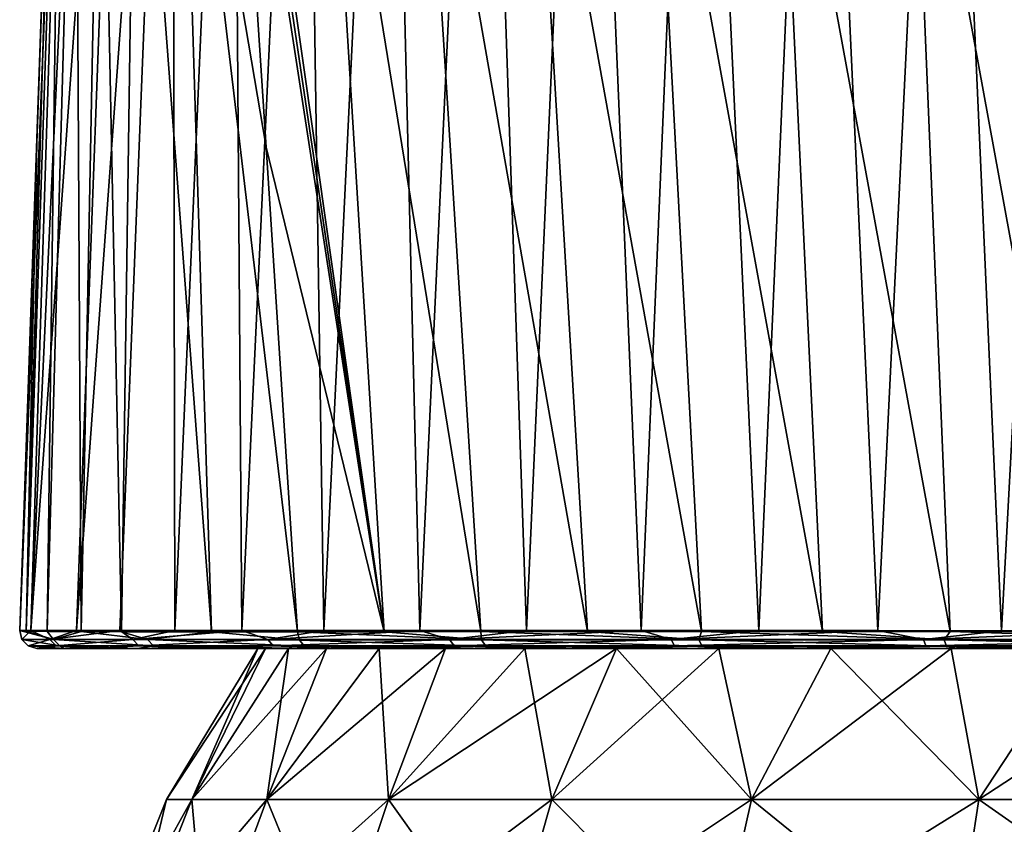
# Model space of a CAD drawing. Units: millimetres. Extents: x -180 to 180, y 0 to 86.
# Drawn here: x -175 to -158, y 58 to 72 of the extents above; entities that cross this region are included whole.
import ezdxf

# ---------------------------------------------------------------- set-up
doc = ezdxf.new("R2010")
doc.units = ezdxf.units.MM
doc.header["$LTSCALE"] = 41.718519
for name, color, linetype in [('44', 7, 'CONTINUOUS'), ('45', 7, 'CONTINUOUS'), ('55', 7, 'CONTINUOUS'), ('57', 7, 'CONTINUOUS'), ('58', 7, 'CONTINUOUS'), ('75', 7, 'CONTINUOUS'), ('76', 7, 'CONTINUOUS'), ('77', 7, 'CONTINUOUS'), ('79', 7, 'CONTINUOUS'), ('97', 7, 'CONTINUOUS')]:
    doc.layers.add(name, color=color, linetype=linetype)

msp = doc.modelspace()

# ---------------------------------------------------------------- linework, layer by layer
at = {"layer": '44', "color": 7, "linetype": 'Continuous'}
for points in [[(-171.349, 61.5), (-171.215, 61.5, -2.389), (-172.938, 58.867), (-171.349, 61.5)], [(-172.938, 58.867), (-171.215, 61.5, -2.389), (-172.497, 58.867, -4.475), (-172.938, 58.867)], [(-172.497, 58.867, 4.475), (-171.349, 61.5), (-172.938, 58.867), (-172.497, 58.867, 4.475)], [(-170.814, 61.5, -4.751), (-170.151, 61.5, -7.052), (-172.497, 58.867, -4.475), (-170.814, 61.5, -4.751)], [(-172.497, 58.867, -4.475), (-170.151, 61.5, -7.052), (-171.192, 58.867, -8.778), (-172.497, 58.867, -4.475)], [(-171.215, 61.5, -2.389), (-170.814, 61.5, -4.751), (-172.497, 58.867, -4.475), (-171.215, 61.5, -2.389)], [(-171.215, 61.5, 2.389), (-171.349, 61.5), (-172.497, 58.867, 4.475), (-171.215, 61.5, 2.389)], [(-170.814, 61.5, 4.751), (-171.215, 61.5, 2.389), (-172.497, 58.867, 4.475), (-170.814, 61.5, 4.751)], [(-171.192, 58.867, 8.778), (-170.814, 61.5, 4.751), (-172.497, 58.867, 4.475), (-171.192, 58.867, 8.778)], [(-169.235, 61.5, -9.263), (-168.077, 61.5, -11.357), (-171.192, 58.867, -8.778), (-169.235, 61.5, -9.263)], [(-171.192, 58.867, -8.778), (-168.077, 61.5, -11.357), (-169.072, 58.867, -12.744), (-171.192, 58.867, -8.778)], [(-170.151, 61.5, -7.052), (-169.235, 61.5, -9.263), (-171.192, 58.867, -8.778), (-170.151, 61.5, -7.052)], [(-170.151, 61.5, 7.052), (-170.814, 61.5, 4.751), (-171.192, 58.867, 8.778), (-170.151, 61.5, 7.052)], [(-169.235, 61.5, 9.263), (-170.151, 61.5, 7.052), (-171.192, 58.867, 8.778), (-169.235, 61.5, 9.263)], [(-169.072, 58.867, 12.744), (-169.235, 61.5, 9.263), (-171.192, 58.867, 8.778), (-169.072, 58.867, 12.744)], [(-168.077, 61.5, 11.357), (-169.235, 61.5, 9.263), (-169.072, 58.867, 12.744), (-168.077, 61.5, 11.357)], [(-166.691, 61.5, -13.311), (-165.095, 61.5, -15.097), (-169.072, 58.867, -12.744), (-166.691, 61.5, -13.311)], [(-169.072, 58.867, -12.744), (-165.095, 61.5, -15.097), (-166.22, 58.867, -16.22), (-169.072, 58.867, -12.744)], [(-168.077, 61.5, -11.357), (-166.691, 61.5, -13.311), (-169.072, 58.867, -12.744), (-168.077, 61.5, -11.357)], [(-166.691, 61.5, 13.311), (-168.077, 61.5, 11.357), (-169.072, 58.867, 12.744), (-166.691, 61.5, 13.311)], [(-166.22, 58.867, 16.22), (-166.691, 61.5, 13.311), (-169.072, 58.867, 12.744), (-166.22, 58.867, 16.22)], [(-165.095, 61.5, 15.097), (-166.691, 61.5, 13.311), (-166.22, 58.867, 16.22), (-165.095, 61.5, 15.097)], [(-165.095, 61.5, -15.097), (-163.311, 61.5, -16.691), (-166.22, 58.867, -16.22), (-165.095, 61.5, -15.097)], [(-166.22, 58.867, -16.22), (-163.311, 61.5, -16.691), (-162.744, 58.867, -19.072), (-166.22, 58.867, -16.22)], [(-162.744, 58.867, 19.072), (-165.095, 61.5, 15.097), (-166.22, 58.867, 16.22), (-162.744, 58.867, 19.072)], [(-163.311, 61.5, 16.691), (-165.095, 61.5, 15.097), (-162.744, 58.867, 19.072), (-163.311, 61.5, 16.691)], [(-163.311, 61.5, -16.691), (-161.359, 61.5, -18.076), (-162.744, 58.867, -19.072), (-163.311, 61.5, -16.691)], [(-161.359, 61.5, 18.076), (-163.311, 61.5, 16.691), (-162.744, 58.867, 19.072), (-161.359, 61.5, 18.076)], [(-161.359, 61.5, -18.076), (-159.263, 61.5, -19.235), (-162.744, 58.867, -19.072), (-161.359, 61.5, -18.076)], [(-162.744, 58.867, -19.072), (-159.263, 61.5, -19.235), (-158.778, 58.867, -21.192), (-162.744, 58.867, -19.072)], [(-158.778, 58.867, 21.192), (-161.359, 61.5, 18.076), (-162.744, 58.867, 19.072), (-158.778, 58.867, 21.192)], [(-159.263, 61.5, 19.235), (-161.359, 61.5, 18.076), (-158.778, 58.867, 21.192), (-159.263, 61.5, 19.235)], [(-159.263, 61.5, -19.235), (-157.05, 61.5, -20.151), (-158.778, 58.867, -21.192), (-159.263, 61.5, -19.235)], [(-157.05, 61.5, 20.151), (-159.263, 61.5, 19.235), (-158.778, 58.867, 21.192), (-157.05, 61.5, 20.151)], [(-157.05, 61.5, -20.151), (-154.751, 61.5, -20.814), (-158.778, 58.867, -21.192), (-157.05, 61.5, -20.151)], [(-158.778, 58.867, -21.192), (-154.751, 61.5, -20.814), (-154.475, 58.867, -22.497), (-158.778, 58.867, -21.192)], [(-154.475, 58.867, 22.497), (-157.05, 61.5, 20.151), (-158.778, 58.867, 21.192), (-154.475, 58.867, 22.497)], [(-172.938, 58.867), (-172.497, 58.867, -4.475), (-174.083, 56.006), (-172.938, 58.867)], [(-173.62, 56.006, 4.698), (-172.938, 58.867), (-174.083, 56.006), (-173.62, 56.006, 4.698)], [(-174.083, 56.006), (-172.497, 58.867, -4.475), (-173.62, 56.006, -4.698), (-174.083, 56.006)], [(-172.497, 58.867, 4.475), (-172.938, 58.867), (-173.62, 56.006, 4.698), (-172.497, 58.867, 4.475)], [(-172.25, 56.006, 9.216), (-172.497, 58.867, 4.475), (-173.62, 56.006, 4.698), (-172.25, 56.006, 9.216)], [(-172.497, 58.867, -4.475), (-171.192, 58.867, -8.778), (-173.62, 56.006, -4.698), (-172.497, 58.867, -4.475)], [(-173.62, 56.006, -4.698), (-171.192, 58.867, -8.778), (-172.25, 56.006, -9.216), (-173.62, 56.006, -4.698)], [(-171.192, 58.867, 8.778), (-172.497, 58.867, 4.475), (-172.25, 56.006, 9.216), (-171.192, 58.867, 8.778)], [(-170.024, 56.006, 13.38), (-171.192, 58.867, 8.778), (-172.25, 56.006, 9.216), (-170.024, 56.006, 13.38)], [(-171.192, 58.867, -8.778), (-169.072, 58.867, -12.744), (-172.25, 56.006, -9.216), (-171.192, 58.867, -8.778)], [(-172.25, 56.006, -9.216), (-169.072, 58.867, -12.744), (-170.024, 56.006, -13.38), (-172.25, 56.006, -9.216)], [(-169.072, 58.867, 12.744), (-171.192, 58.867, 8.778), (-170.024, 56.006, 13.38), (-169.072, 58.867, 12.744)], [(-167.029, 56.006, 17.029), (-169.072, 58.867, 12.744), (-170.024, 56.006, 13.38), (-167.029, 56.006, 17.029)], [(-169.072, 58.867, -12.744), (-166.22, 58.867, -16.22), (-170.024, 56.006, -13.38), (-169.072, 58.867, -12.744)], [(-170.024, 56.006, -13.38), (-166.22, 58.867, -16.22), (-167.029, 56.006, -17.029), (-170.024, 56.006, -13.38)], [(-166.22, 58.867, 16.22), (-169.072, 58.867, 12.744), (-167.029, 56.006, 17.029), (-166.22, 58.867, 16.22)], [(-163.38, 56.006, 20.024), (-166.22, 58.867, 16.22), (-167.029, 56.006, 17.029), (-163.38, 56.006, 20.024)], [(-166.22, 58.867, -16.22), (-162.744, 58.867, -19.072), (-167.029, 56.006, -17.029), (-166.22, 58.867, -16.22)], [(-167.029, 56.006, -17.029), (-162.744, 58.867, -19.072), (-163.38, 56.006, -20.024), (-167.029, 56.006, -17.029)], [(-162.744, 58.867, 19.072), (-166.22, 58.867, 16.22), (-163.38, 56.006, 20.024), (-162.744, 58.867, 19.072)], [(-159.216, 56.006, 22.25), (-162.744, 58.867, 19.072), (-163.38, 56.006, 20.024), (-159.216, 56.006, 22.25)], [(-162.744, 58.867, -19.072), (-158.778, 58.867, -21.192), (-163.38, 56.006, -20.024), (-162.744, 58.867, -19.072)], [(-163.38, 56.006, -20.024), (-158.778, 58.867, -21.192), (-159.216, 56.006, -22.25), (-163.38, 56.006, -20.024)], [(-158.778, 58.867, 21.192), (-162.744, 58.867, 19.072), (-159.216, 56.006, 22.25), (-158.778, 58.867, 21.192)], [(-154.698, 56.006, 23.62), (-158.778, 58.867, 21.192), (-159.216, 56.006, 22.25), (-154.698, 56.006, 23.62)], [(-158.778, 58.867, -21.192), (-154.475, 58.867, -22.497), (-159.216, 56.006, -22.25), (-158.778, 58.867, -21.192)], [(-159.216, 56.006, -22.25), (-154.475, 58.867, -22.497), (-154.698, 56.006, -23.62), (-159.216, 56.006, -22.25)], [(-154.475, 58.867, 22.497), (-158.778, 58.867, 21.192), (-154.698, 56.006, 23.62), (-154.475, 58.867, 22.497)]]:
    msp.add_3dface(points, dxfattribs=at)
at = {"layer": '45', "color": 7, "linetype": 'Continuous'}
for points in [[(-171.349, 61.5), (-171.215, 61.5, 2.389), (-175.198, 61.5, 0), (-171.349, 61.5)], [(-175.005, 61.5, -3.106), (-171.349, 61.5), (-175.198, 61.5, 0), (-175.005, 61.5, -3.106)], [(-171.215, 61.5, 2.389), (-170.814, 61.5, 4.751), (-175.198, 61.5, 0.113), (-171.215, 61.5, 2.389)], [(-175.198, 61.5, 0), (-171.215, 61.5, 2.389), (-175.198, 61.5, 0.056), (-175.198, 61.5, 0)], [(-175.198, 61.5, 0.056), (-171.215, 61.5, 2.389), (-175.198, 61.5, 0.113), (-175.198, 61.5, 0.056)], [(-175.198, 61.5, 0.113), (-170.814, 61.5, 4.751), (-174.722, 61.5, 4.95), (-175.198, 61.5, 0.113)], [(-170.814, 61.5, -4.751), (-171.215, 61.5, -2.389), (-175.005, 61.5, -3.106), (-170.814, 61.5, -4.751)], [(-174.221, 61.5, -6.943), (-170.814, 61.5, -4.751), (-175.005, 61.5, -3.106), (-174.221, 61.5, -6.943)], [(-171.215, 61.5, -2.389), (-171.349, 61.5), (-175.005, 61.5, -3.106), (-171.215, 61.5, -2.389)], [(-170.814, 61.5, 4.751), (-170.151, 61.5, 7.052), (-174.722, 61.5, 4.95), (-170.814, 61.5, 4.751)], [(-170.151, 61.5, 7.052), (-169.235, 61.5, 9.263), (-174.722, 61.5, 4.95), (-170.151, 61.5, 7.052)], [(-174.722, 61.5, 4.95), (-169.235, 61.5, 9.263), (-173.445, 61.5, 9.293), (-174.722, 61.5, 4.95)], [(-170.151, 61.5, -7.052), (-170.814, 61.5, -4.751), (-174.221, 61.5, -6.943), (-170.151, 61.5, -7.052)], [(-172.523, 61.5, -11.299), (-170.151, 61.5, -7.052), (-174.221, 61.5, -6.943), (-172.523, 61.5, -11.299)], [(-169.235, 61.5, 9.263), (-168.077, 61.5, 11.357), (-173.445, 61.5, 9.293), (-169.235, 61.5, 9.263)], [(-173.445, 61.5, 9.293), (-168.077, 61.5, 11.357), (-171.896, 61.5, 12.515), (-173.445, 61.5, 9.293)], [(-168.077, 61.5, -11.357), (-169.235, 61.5, -9.263), (-172.523, 61.5, -11.299), (-168.077, 61.5, -11.357)], [(-169.957, 61.5, -15.384), (-168.077, 61.5, -11.357), (-172.523, 61.5, -11.299), (-169.957, 61.5, -15.384)], [(-169.235, 61.5, -9.263), (-170.151, 61.5, -7.052), (-172.523, 61.5, -11.299), (-169.235, 61.5, -9.263)], [(-168.077, 61.5, 11.357), (-166.691, 61.5, 13.311), (-171.896, 61.5, 12.515), (-168.077, 61.5, 11.357)], [(-166.691, 61.5, 13.311), (-170.413, 61.5, 14.809), (-171.896, 61.5, 12.515), (-166.691, 61.5, 13.311)], [(-166.691, 61.5, 13.311), (-165.095, 61.5, 15.097), (-170.413, 61.5, 14.809), (-166.691, 61.5, 13.311)], [(-170.413, 61.5, 14.809), (-165.095, 61.5, 15.097), (-168.92, 61.5, 16.675), (-170.413, 61.5, 14.809)], [(-163.311, 61.5, -16.691), (-165.095, 61.5, -15.097), (-169.957, 61.5, -15.384), (-163.311, 61.5, -16.691)], [(-168.307, 61.5, -17.316), (-163.311, 61.5, -16.691), (-169.957, 61.5, -15.384), (-168.307, 61.5, -17.316)], [(-165.095, 61.5, -15.097), (-166.691, 61.5, -13.311), (-169.957, 61.5, -15.384), (-165.095, 61.5, -15.097)], [(-166.691, 61.5, -13.311), (-168.077, 61.5, -11.357), (-169.957, 61.5, -15.384), (-166.691, 61.5, -13.311)], [(-165.095, 61.5, 15.097), (-163.311, 61.5, 16.691), (-168.92, 61.5, 16.675), (-165.095, 61.5, 15.097)], [(-163.311, 61.5, 16.691), (-161.359, 61.5, 18.076), (-168.92, 61.5, 16.675), (-163.311, 61.5, 16.691)], [(-168.92, 61.5, 16.675), (-161.359, 61.5, 18.076), (-167.256, 61.5, 18.389), (-168.92, 61.5, 16.675)], [(-161.359, 61.5, -18.076), (-163.311, 61.5, -16.691), (-168.307, 61.5, -17.316), (-161.359, 61.5, -18.076)], [(-166.466, 61.5, -19.075), (-161.359, 61.5, -18.076), (-168.307, 61.5, -17.316), (-166.466, 61.5, -19.075)], [(-161.359, 61.5, 18.076), (-159.263, 61.5, 19.235), (-167.256, 61.5, 18.389), (-161.359, 61.5, 18.076)], [(-167.256, 61.5, 18.389), (-159.263, 61.5, 19.235), (-165.42, 61.5, 19.953), (-167.256, 61.5, 18.389)], [(-159.263, 61.5, -19.235), (-161.359, 61.5, -18.076), (-166.466, 61.5, -19.075), (-159.263, 61.5, -19.235)], [(-162.464, 61.5, -21.901), (-159.263, 61.5, -19.235), (-166.466, 61.5, -19.075), (-162.464, 61.5, -21.901)], [(-159.263, 61.5, 19.235), (-157.05, 61.5, 20.151), (-165.42, 61.5, 19.953), (-159.263, 61.5, 19.235)], [(-157.05, 61.5, 20.151), (-154.751, 61.5, 20.814), (-165.42, 61.5, 19.953), (-157.05, 61.5, 20.151)], [(-154.751, 61.5, 20.814), (-152.393, 61.5, 21.215), (-165.42, 61.5, 19.953), (-154.751, 61.5, 20.814)], [(-165.42, 61.5, 19.953), (-152.393, 61.5, 21.215), (-163.454, 61.5, 21.328), (-165.42, 61.5, 19.953)], [(-152.393, 61.5, 21.215), (-150, 61.5, 21.349), (-163.454, 61.5, 21.328), (-152.393, 61.5, 21.215)], [(-163.454, 61.5, 21.328), (-150, 61.5, 21.349), (-161.367, 61.5, 22.509), (-163.454, 61.5, 21.328)], [(-150, 61.5, -21.349), (-152.393, 61.5, -21.215), (-162.464, 61.5, -21.901), (-150, 61.5, -21.349)], [(-138.1, 61.5, -22.213), (-150, 61.5, -21.349), (-162.464, 61.5, -21.901), (-138.1, 61.5, -22.213)], [(-152.393, 61.5, -21.215), (-154.751, 61.5, -20.814), (-162.464, 61.5, -21.901), (-152.393, 61.5, -21.215)], [(-154.751, 61.5, -20.814), (-157.05, 61.5, -20.151), (-162.464, 61.5, -21.901), (-154.751, 61.5, -20.814)], [(-157.05, 61.5, -20.151), (-159.263, 61.5, -19.235), (-162.464, 61.5, -21.901), (-157.05, 61.5, -20.151)], [(-158.286, 61.5, -23.798), (-138.1, 61.5, -22.213), (-162.464, 61.5, -21.901), (-158.286, 61.5, -23.798)], [(-161.367, 61.5, 22.509), (-150, 61.5, 21.349), (-138.643, 61.5, 22.515), (-161.367, 61.5, 22.509)], [(-159.172, 61.5, 23.489), (-161.367, 61.5, 22.509), (-138.643, 61.5, 22.515), (-159.172, 61.5, 23.489)], [(-156.892, 61.5, 24.256), (-159.172, 61.5, 23.489), (-140.841, 61.5, 23.495), (-156.892, 61.5, 24.256)], [(-140.841, 61.5, 23.495), (-159.172, 61.5, 23.489), (-138.643, 61.5, 22.515), (-140.841, 61.5, 23.495)]]:
    msp.add_3dface(points, dxfattribs=at)
at = {"layer": '55', "color": 7, "linetype": 'Continuous'}
for points in [[(-174.693, 84.857), (-174.577, 84.839, -2.414), (-175.498, 61.81), (-174.693, 84.857)], [(-175.498, 61.81), (-174.577, 84.839, -2.414), (-175.303, 61.81, -3.143), (-175.498, 61.81)], [(-174.577, 84.839, -2.414), (-174.228, 84.825, -4.803), (-175.303, 61.81, -3.143), (-174.577, 84.839, -2.414)], [(-174.228, 84.825, -4.803), (-173.645, 84.816, -7.173), (-175.303, 61.81, -3.143), (-174.228, 84.825, -4.803)], [(-175.303, 61.81, -3.143), (-173.645, 84.816, -7.173), (-174.51, 61.81, -7.026), (-175.303, 61.81, -3.143)], [(-173.645, 84.816, -7.173), (-172.833, 84.81, -9.475), (-174.51, 61.81, -7.026), (-173.645, 84.816, -7.173)], [(-174.51, 61.81, -7.026), (-172.833, 84.81, -9.475), (-173.754, 61.81, -9.269), (-174.51, 61.81, -7.026)], [(-173.754, 61.81, -9.269), (-172.833, 84.81, -9.475), (-172.791, 61.81, -11.433), (-173.754, 61.81, -9.269)], [(-172.833, 84.81, -9.475), (-171.793, 84.809, -11.7), (-172.791, 61.81, -11.433), (-172.833, 84.81, -9.475)], [(-172.791, 61.81, -11.433), (-171.793, 84.809, -11.7), (-171.623, 61.81, -13.513), (-172.791, 61.81, -11.433)], [(-171.793, 84.809, -11.7), (-170.543, 84.812, -13.808), (-171.623, 61.81, -13.513), (-171.793, 84.809, -11.7)], [(-171.623, 61.81, -13.513), (-170.543, 84.812, -13.808), (-170.194, 61.81, -15.567), (-171.623, 61.81, -13.513)], [(-170.543, 84.812, -13.808), (-169.088, 84.817, -15.788), (-170.194, 61.81, -15.567), (-170.543, 84.812, -13.808)], [(-170.194, 61.81, -15.567), (-169.088, 84.817, -15.788), (-168.525, 61.809, -17.522), (-170.194, 61.81, -15.567)], [(-169.088, 84.817, -15.788), (-167.448, 84.824, -17.611), (-168.525, 61.809, -17.522), (-169.088, 84.817, -15.788)], [(-168.525, 61.809, -17.522), (-167.448, 84.824, -17.611), (-166.662, 61.809, -19.302), (-168.525, 61.809, -17.522)], [(-167.448, 84.824, -17.611), (-165.64, 84.832, -19.261), (-166.662, 61.809, -19.302), (-167.448, 84.824, -17.611)], [(-166.662, 61.809, -19.302), (-165.64, 84.832, -19.261), (-164.668, 61.809, -20.858), (-166.662, 61.809, -19.302)], [(-165.64, 84.832, -19.261), (-163.681, 84.842, -20.721), (-164.668, 61.809, -20.858), (-165.64, 84.832, -19.261)], [(-164.668, 61.809, -20.858), (-163.681, 84.842, -20.721), (-162.613, 61.809, -22.161), (-164.668, 61.809, -20.858)], [(-163.681, 84.842, -20.721), (-161.601, 84.851, -21.974), (-162.613, 61.809, -22.161), (-163.681, 84.842, -20.721)], [(-162.613, 61.809, -22.161), (-161.601, 84.851, -21.974), (-160.539, 61.809, -23.22), (-162.613, 61.809, -22.161)], [(-161.601, 84.851, -21.974), (-159.414, 84.859, -23.013), (-160.539, 61.809, -23.22), (-161.601, 84.851, -21.974)], [(-160.539, 61.809, -23.22), (-159.414, 84.859, -23.013), (-158.385, 61.808, -24.082), (-160.539, 61.809, -23.22)], [(-159.414, 84.859, -23.013), (-157.145, 84.867, -23.83), (-158.385, 61.808, -24.082), (-159.414, 84.859, -23.013)], [(-158.385, 61.808, -24.082), (-157.145, 84.867, -23.83), (-156.171, 61.808, -24.741), (-158.385, 61.808, -24.082)]]:
    msp.add_3dface(points, dxfattribs=at)
at = {"layer": '57', "color": 7, "linetype": 'Continuous'}
for points in [[(-175.192, 70.554, 3.295), (-175.384, 61.802, 2.5), (-174.864, 79.964, 6.721), (-175.192, 70.554, 3.295)], [(-174.864, 79.964, 6.721), (-175.384, 61.802, 2.5), (-174.782, 79.788, 7.871), (-174.864, 79.964, 6.721)], [(-175.384, 61.802, 2.5), (-175.017, 61.795, 5.008), (-174.782, 79.788, 7.871), (-175.384, 61.802, 2.5)], [(-174.782, 79.788, 7.871), (-175.017, 61.795, 5.008), (-174.524, 79.601, 9.085), (-174.782, 79.788, 7.871)], [(-175.017, 61.795, 5.008), (-174.428, 61.791, 7.377), (-174.524, 79.601, 9.085), (-175.017, 61.795, 5.008)], [(-174.524, 79.601, 9.085), (-174.428, 61.791, 7.377), (-174.086, 79.404, 10.37), (-174.524, 79.601, 9.085)], [(-174.428, 61.791, 7.377), (-173.724, 61.789, 9.403), (-174.086, 79.404, 10.37), (-174.428, 61.791, 7.377)], [(-174.086, 79.404, 10.37), (-173.724, 61.789, 9.403), (-173.474, 79.2, 11.699), (-174.086, 79.404, 10.37)], [(-173.724, 61.789, 9.403), (-172.156, 61.788, 12.664), (-173.474, 79.2, 11.699), (-173.724, 61.789, 9.403)], [(-173.474, 79.2, 11.699), (-172.156, 61.788, 12.664), (-172.692, 78.989, 13.076), (-173.474, 79.2, 11.699)], [(-172.156, 61.788, 12.664), (-170.656, 61.79, 14.985), (-172.692, 78.989, 13.076), (-172.156, 61.788, 12.664)], [(-172.692, 78.989, 13.076), (-170.656, 61.79, 14.985), (-171.202, 70.231, 14.741), (-172.692, 78.989, 13.076)], [(-171.761, 78.771, 14.493), (-172.692, 78.989, 13.076), (-171.202, 70.231, 14.741), (-171.761, 78.771, 14.493)], [(-175.498, 61.81, 0.112), (-175.384, 61.802, 2.5), (-175.192, 70.554, 3.295), (-175.498, 61.81, 0.112)]]:
    msp.add_3dface(points, dxfattribs=at)
at = {"layer": '58', "color": 7, "linetype": 'Continuous'}
for points in [[(-171.761, 78.771, 14.493), (-171.202, 70.231, 14.741), (-169.147, 61.79, 16.87), (-171.761, 78.771, 14.493)], [(-171.761, 78.771, 14.493), (-169.147, 61.79, 16.87), (-171.66, 78.749, 14.638), (-171.761, 78.771, 14.493)], [(-171.66, 78.749, 14.638), (-169.147, 61.79, 16.87), (-171.557, 78.726, 14.783), (-171.66, 78.749, 14.638)], [(-171.557, 78.726, 14.783), (-169.147, 61.79, 16.87), (-170.171, 78.506, 16.565), (-171.557, 78.726, 14.783)], [(-169.147, 61.79, 16.87), (-167.46, 61.791, 18.61), (-170.171, 78.506, 16.565), (-169.147, 61.79, 16.87)], [(-170.171, 78.506, 16.565), (-167.46, 61.791, 18.61), (-168.506, 78.37, 18.361), (-170.171, 78.506, 16.565)], [(-167.46, 61.791, 18.61), (-165.603, 61.792, 20.19), (-168.506, 78.37, 18.361), (-167.46, 61.791, 18.61)], [(-168.506, 78.37, 18.361), (-165.603, 61.792, 20.19), (-166.583, 78.282, 20.078), (-168.506, 78.37, 18.361)], [(-165.603, 61.792, 20.19), (-163.614, 61.792, 21.582), (-166.583, 78.282, 20.078), (-165.603, 61.792, 20.19)], [(-166.583, 78.282, 20.078), (-163.614, 61.792, 21.582), (-164.491, 78.219, 21.612), (-166.583, 78.282, 20.078)], [(-163.614, 61.792, 21.582), (-161.503, 61.792, 22.777), (-164.491, 78.219, 21.612), (-163.614, 61.792, 21.582)], [(-164.491, 78.219, 21.612), (-161.503, 61.792, 22.777), (-162.282, 78.16, 22.922), (-164.491, 78.219, 21.612)], [(-161.503, 61.792, 22.777), (-159.282, 61.792, 23.769), (-162.282, 78.16, 22.922), (-161.503, 61.792, 22.777)], [(-162.282, 78.16, 22.922), (-159.282, 61.792, 23.769), (-159.962, 78.088, 24.006), (-162.282, 78.16, 22.922)], [(-159.282, 61.792, 23.769), (-156.976, 61.792, 24.545), (-159.962, 78.088, 24.006), (-159.282, 61.792, 23.769)], [(-159.962, 78.088, 24.006), (-156.976, 61.792, 24.545), (-157.543, 78.005, 24.862), (-159.962, 78.088, 24.006)], [(-171.202, 70.231, 14.741), (-170.656, 61.79, 14.985), (-169.147, 61.79, 16.87), (-171.202, 70.231, 14.741)]]:
    msp.add_3dface(points, dxfattribs=at)
at = {"layer": '75', "color": 7, "linetype": 'Continuous'}
for points in [[(-175.498, 61.81), (-175.303, 61.81, -3.143), (-175.461, 61.656, 0), (-175.498, 61.81)], [(-175.303, 61.81, -3.143), (-174.971, 61.656, -4.967), (-175.461, 61.656, 0), (-175.303, 61.81, -3.143)], [(-175.303, 61.81, -3.143), (-174.51, 61.81, -7.026), (-174.971, 61.656, -4.967), (-175.303, 61.81, -3.143)], [(-174.51, 61.81, -7.026), (-173.754, 61.81, -9.269), (-174.971, 61.656, -4.967), (-174.51, 61.81, -7.026)], [(-173.754, 61.81, -9.269), (-173.524, 61.656, -9.744), (-174.971, 61.656, -4.967), (-173.754, 61.81, -9.269)], [(-173.754, 61.81, -9.269), (-172.791, 61.81, -11.433), (-173.524, 61.656, -9.744), (-173.754, 61.81, -9.269)], [(-172.791, 61.81, -11.433), (-171.623, 61.81, -13.513), (-173.524, 61.656, -9.744), (-172.791, 61.81, -11.433)], [(-171.623, 61.81, -13.513), (-171.17, 61.656, -14.146), (-173.524, 61.656, -9.744), (-171.623, 61.81, -13.513)], [(-171.623, 61.81, -13.513), (-170.194, 61.81, -15.567), (-171.17, 61.656, -14.146), (-171.623, 61.81, -13.513)], [(-170.194, 61.81, -15.567), (-168.525, 61.809, -17.522), (-171.17, 61.656, -14.146), (-170.194, 61.81, -15.567)], [(-168.525, 61.809, -17.522), (-168.004, 61.656, -18.005), (-171.17, 61.656, -14.146), (-168.525, 61.809, -17.522)], [(-168.525, 61.809, -17.522), (-166.662, 61.809, -19.302), (-168.004, 61.656, -18.005), (-168.525, 61.809, -17.522)], [(-166.662, 61.809, -19.302), (-164.668, 61.809, -20.858), (-168.004, 61.656, -18.005), (-166.662, 61.809, -19.302)], [(-164.668, 61.809, -20.858), (-164.145, 61.656, -21.171), (-168.004, 61.656, -18.005), (-164.668, 61.809, -20.858)], [(-164.668, 61.809, -20.858), (-162.613, 61.809, -22.161), (-164.145, 61.656, -21.171), (-164.668, 61.809, -20.858)], [(-162.613, 61.809, -22.161), (-160.539, 61.809, -23.22), (-164.145, 61.656, -21.171), (-162.613, 61.809, -22.161)], [(-160.539, 61.809, -23.22), (-159.744, 61.656, -23.525), (-164.145, 61.656, -21.171), (-160.539, 61.809, -23.22)], [(-160.539, 61.809, -23.22), (-158.385, 61.808, -24.082), (-159.744, 61.656, -23.525), (-160.539, 61.809, -23.22)], [(-158.385, 61.808, -24.082), (-156.171, 61.808, -24.741), (-159.744, 61.656, -23.525), (-158.385, 61.808, -24.082)], [(-156.171, 61.808, -24.741), (-154.967, 61.656, -24.974), (-159.744, 61.656, -23.525), (-156.171, 61.808, -24.741)], [(-174.971, 61.656, -4.967), (-175.351, 61.542, 0), (-175.461, 61.656, 0), (-174.971, 61.656, -4.967)], [(-174.863, 61.542, -4.945), (-175.351, 61.542, 0), (-174.971, 61.656, -4.967), (-174.863, 61.542, -4.945)], [(-173.524, 61.656, -9.744), (-174.863, 61.542, -4.945), (-174.971, 61.656, -4.967), (-173.524, 61.656, -9.744)], [(-173.422, 61.542, -9.702), (-174.863, 61.542, -4.945), (-173.524, 61.656, -9.744), (-173.422, 61.542, -9.702)], [(-171.17, 61.656, -14.146), (-173.422, 61.542, -9.702), (-173.524, 61.656, -9.744), (-171.17, 61.656, -14.146)], [(-171.078, 61.542, -14.084), (-173.422, 61.542, -9.702), (-171.17, 61.656, -14.146), (-171.078, 61.542, -14.084)], [(-168.004, 61.656, -18.005), (-171.078, 61.542, -14.084), (-171.17, 61.656, -14.146), (-168.004, 61.656, -18.005)], [(-167.926, 61.542, -17.927), (-171.078, 61.542, -14.084), (-168.004, 61.656, -18.005), (-167.926, 61.542, -17.927)], [(-164.145, 61.656, -21.171), (-167.926, 61.542, -17.927), (-168.004, 61.656, -18.005), (-164.145, 61.656, -21.171)], [(-164.084, 61.542, -21.08), (-167.926, 61.542, -17.927), (-164.145, 61.656, -21.171), (-164.084, 61.542, -21.08)], [(-159.744, 61.656, -23.525), (-164.084, 61.542, -21.08), (-164.145, 61.656, -21.171), (-159.744, 61.656, -23.525)], [(-159.702, 61.542, -23.423), (-164.084, 61.542, -21.08), (-159.744, 61.656, -23.525), (-159.702, 61.542, -23.423)], [(-154.967, 61.656, -24.974), (-159.702, 61.542, -23.423), (-159.744, 61.656, -23.525), (-154.967, 61.656, -24.974)], [(-154.946, 61.542, -24.865), (-159.702, 61.542, -23.423), (-154.967, 61.656, -24.974), (-154.946, 61.542, -24.865)], [(-174.863, 61.542, -4.945), (-175.198, 61.5, 0), (-175.351, 61.542, 0), (-174.863, 61.542, -4.945)], [(-175.005, 61.5, -3.106), (-175.198, 61.5, 0), (-174.863, 61.542, -4.945), (-175.005, 61.5, -3.106)], [(-174.221, 61.5, -6.943), (-175.005, 61.5, -3.106), (-174.863, 61.542, -4.945), (-174.221, 61.5, -6.943)], [(-173.422, 61.542, -9.702), (-174.221, 61.5, -6.943), (-174.863, 61.542, -4.945), (-173.422, 61.542, -9.702)], [(-172.523, 61.5, -11.299), (-174.221, 61.5, -6.943), (-173.422, 61.542, -9.702), (-172.523, 61.5, -11.299)], [(-171.078, 61.542, -14.084), (-172.523, 61.5, -11.299), (-173.422, 61.542, -9.702), (-171.078, 61.542, -14.084)], [(-169.957, 61.5, -15.384), (-172.523, 61.5, -11.299), (-171.078, 61.542, -14.084), (-169.957, 61.5, -15.384)], [(-167.926, 61.542, -17.927), (-169.957, 61.5, -15.384), (-171.078, 61.542, -14.084), (-167.926, 61.542, -17.927)], [(-168.307, 61.5, -17.316), (-169.957, 61.5, -15.384), (-167.926, 61.542, -17.927), (-168.307, 61.5, -17.316)], [(-166.466, 61.5, -19.075), (-168.307, 61.5, -17.316), (-167.926, 61.542, -17.927), (-166.466, 61.5, -19.075)], [(-164.084, 61.542, -21.08), (-166.466, 61.5, -19.075), (-167.926, 61.542, -17.927), (-164.084, 61.542, -21.08)], [(-162.464, 61.5, -21.901), (-166.466, 61.5, -19.075), (-164.084, 61.542, -21.08), (-162.464, 61.5, -21.901)], [(-159.702, 61.542, -23.423), (-162.464, 61.5, -21.901), (-164.084, 61.542, -21.08), (-159.702, 61.542, -23.423)], [(-158.286, 61.5, -23.798), (-162.464, 61.5, -21.901), (-159.702, 61.542, -23.423), (-158.286, 61.5, -23.798)], [(-154.946, 61.542, -24.865), (-158.286, 61.5, -23.798), (-159.702, 61.542, -23.423), (-154.946, 61.542, -24.865)]]:
    msp.add_3dface(points, dxfattribs=at)
at = {"layer": '76', "color": 7, "linetype": 'Continuous'}
for points in [[(-169.147, 61.79, 16.87), (-170.656, 61.79, 14.985), (-167.449, 61.646, 18.561), (-169.147, 61.79, 16.87)], [(-167.449, 61.646, 18.561), (-170.656, 61.79, 14.985), (-170.62, 61.644, 14.96), (-167.449, 61.646, 18.561)], [(-167.46, 61.791, 18.61), (-169.147, 61.79, 16.87), (-167.449, 61.646, 18.561), (-167.46, 61.791, 18.61)], [(-165.603, 61.792, 20.19), (-167.46, 61.791, 18.61), (-163.659, 61.646, 21.503), (-165.603, 61.792, 20.19)], [(-167.46, 61.791, 18.61), (-167.449, 61.646, 18.561), (-163.659, 61.646, 21.503), (-167.46, 61.791, 18.61)], [(-163.614, 61.792, 21.582), (-165.603, 61.792, 20.19), (-163.659, 61.646, 21.503), (-163.614, 61.792, 21.582)], [(-163.614, 61.792, 21.582), (-163.659, 61.646, 21.503), (-159.384, 61.646, 23.683), (-163.614, 61.792, 21.582)], [(-161.503, 61.792, 22.777), (-163.614, 61.792, 21.582), (-159.384, 61.646, 23.683), (-161.503, 61.792, 22.777)], [(-159.282, 61.792, 23.769), (-161.503, 61.792, 22.777), (-159.384, 61.646, 23.683), (-159.282, 61.792, 23.769)], [(-159.282, 61.792, 23.769), (-159.384, 61.646, 23.683), (-154.777, 61.646, 25.023), (-159.282, 61.792, 23.769)], [(-156.976, 61.792, 24.545), (-159.282, 61.792, 23.769), (-154.777, 61.646, 25.023), (-156.976, 61.792, 24.545)], [(-170.62, 61.644, 14.96), (-167.374, 61.539, 18.481), (-167.449, 61.646, 18.561), (-170.62, 61.644, 14.96)], [(-170.532, 61.539, 14.896), (-167.374, 61.539, 18.481), (-170.62, 61.644, 14.96), (-170.532, 61.539, 14.896)], [(-167.374, 61.539, 18.481), (-163.6, 61.539, 21.41), (-167.449, 61.646, 18.561), (-167.374, 61.539, 18.481)], [(-167.449, 61.646, 18.561), (-163.6, 61.539, 21.41), (-163.659, 61.646, 21.503), (-167.449, 61.646, 18.561)], [(-163.6, 61.539, 21.41), (-159.344, 61.539, 23.581), (-163.659, 61.646, 21.503), (-163.6, 61.539, 21.41)], [(-163.659, 61.646, 21.503), (-159.344, 61.539, 23.581), (-159.384, 61.646, 23.683), (-163.659, 61.646, 21.503)], [(-159.344, 61.539, 23.581), (-154.756, 61.539, 24.915), (-159.384, 61.646, 23.683), (-159.344, 61.539, 23.581)], [(-159.384, 61.646, 23.683), (-154.756, 61.539, 24.915), (-154.777, 61.646, 25.023), (-159.384, 61.646, 23.683)], [(-170.413, 61.5, 14.809), (-168.92, 61.5, 16.675), (-170.532, 61.539, 14.896), (-170.413, 61.5, 14.809)], [(-170.532, 61.539, 14.896), (-168.92, 61.5, 16.675), (-167.374, 61.539, 18.481), (-170.532, 61.539, 14.896)], [(-168.92, 61.5, 16.675), (-167.256, 61.5, 18.389), (-167.374, 61.539, 18.481), (-168.92, 61.5, 16.675)], [(-167.256, 61.5, 18.389), (-165.42, 61.5, 19.953), (-167.374, 61.539, 18.481), (-167.256, 61.5, 18.389)], [(-167.374, 61.539, 18.481), (-165.42, 61.5, 19.953), (-163.6, 61.539, 21.41), (-167.374, 61.539, 18.481)], [(-165.42, 61.5, 19.953), (-163.454, 61.5, 21.328), (-163.6, 61.539, 21.41), (-165.42, 61.5, 19.953)], [(-163.454, 61.5, 21.328), (-161.367, 61.5, 22.509), (-163.6, 61.539, 21.41), (-163.454, 61.5, 21.328)], [(-163.6, 61.539, 21.41), (-161.367, 61.5, 22.509), (-159.344, 61.539, 23.581), (-163.6, 61.539, 21.41)], [(-161.367, 61.5, 22.509), (-159.172, 61.5, 23.489), (-159.344, 61.539, 23.581), (-161.367, 61.5, 22.509)], [(-159.172, 61.5, 23.489), (-156.892, 61.5, 24.256), (-159.344, 61.539, 23.581), (-159.172, 61.5, 23.489)], [(-159.344, 61.539, 23.581), (-156.892, 61.5, 24.256), (-154.756, 61.539, 24.915), (-159.344, 61.539, 23.581)]]:
    msp.add_3dface(points, dxfattribs=at)
at = {"layer": '77', "color": 7, "linetype": 'Continuous'}
for points in [[(-175.384, 61.802, 2.5), (-175.498, 61.81, 0.112), (-174.906, 61.656, 5.367), (-175.384, 61.802, 2.5)], [(-175.498, 61.81, 0.112), (-175.461, 61.656, 0.113), (-174.906, 61.656, 5.367), (-175.498, 61.81, 0.112)], [(-175.017, 61.795, 5.008), (-175.384, 61.802, 2.5), (-174.906, 61.656, 5.367), (-175.017, 61.795, 5.008)], [(-174.428, 61.791, 7.377), (-175.017, 61.795, 5.008), (-174.906, 61.656, 5.367), (-174.428, 61.791, 7.377)], [(-174.428, 61.791, 7.377), (-174.906, 61.656, 5.367), (-173.269, 61.656, 10.39), (-174.428, 61.791, 7.377)], [(-173.724, 61.789, 9.403), (-174.428, 61.791, 7.377), (-173.269, 61.656, 10.39), (-173.724, 61.789, 9.403)], [(-172.156, 61.788, 12.664), (-173.724, 61.789, 9.403), (-173.269, 61.656, 10.39), (-172.156, 61.788, 12.664)], [(-170.62, 61.644, 14.96), (-172.156, 61.788, 12.664), (-173.269, 61.656, 10.39), (-170.62, 61.644, 14.96)], [(-170.656, 61.79, 14.985), (-172.156, 61.788, 12.664), (-170.62, 61.644, 14.96), (-170.656, 61.79, 14.985)], [(-175.351, 61.542, 0.113), (-174.798, 61.542, 5.344), (-175.461, 61.656, 0.113), (-175.351, 61.542, 0.113)], [(-175.461, 61.656, 0.113), (-174.798, 61.542, 5.344), (-174.906, 61.656, 5.367), (-175.461, 61.656, 0.113)], [(-174.798, 61.542, 5.344), (-173.168, 61.542, 10.345), (-174.906, 61.656, 5.367), (-174.798, 61.542, 5.344)], [(-174.906, 61.656, 5.367), (-173.168, 61.542, 10.345), (-173.269, 61.656, 10.39), (-174.906, 61.656, 5.367)], [(-170.532, 61.539, 14.896), (-170.62, 61.644, 14.96), (-173.269, 61.656, 10.39), (-170.532, 61.539, 14.896)], [(-173.168, 61.542, 10.345), (-170.532, 61.539, 14.896), (-173.269, 61.656, 10.39), (-173.168, 61.542, 10.345)], [(-175.198, 61.5, 0.113), (-174.722, 61.5, 4.95), (-175.351, 61.542, 0.113), (-175.198, 61.5, 0.113)], [(-175.351, 61.542, 0.113), (-174.722, 61.5, 4.95), (-174.798, 61.542, 5.344), (-175.351, 61.542, 0.113)], [(-174.722, 61.5, 4.95), (-173.445, 61.5, 9.293), (-174.798, 61.542, 5.344), (-174.722, 61.5, 4.95)], [(-174.798, 61.542, 5.344), (-173.445, 61.5, 9.293), (-173.168, 61.542, 10.345), (-174.798, 61.542, 5.344)], [(-173.445, 61.5, 9.293), (-171.896, 61.5, 12.515), (-173.168, 61.542, 10.345), (-173.445, 61.5, 9.293)], [(-171.896, 61.5, 12.515), (-170.413, 61.5, 14.809), (-173.168, 61.542, 10.345), (-171.896, 61.5, 12.515)], [(-170.413, 61.5, 14.809), (-170.532, 61.539, 14.896), (-173.168, 61.542, 10.345), (-170.413, 61.5, 14.809)]]:
    msp.add_3dface(points, dxfattribs=at)
at = {"layer": '79', "color": 7, "linetype": 'Continuous'}
for points in [[(-174.693, 84.857), (-175.498, 61.81), (-174.782, 82.334, 7.583), (-174.693, 84.857)], [(-174.782, 82.334, 7.583), (-175.498, 61.81), (-174.79, 82.085, 7.492), (-174.782, 82.334, 7.583)], [(-174.79, 82.085, 7.492), (-175.498, 61.81), (-174.799, 81.837, 7.402), (-174.79, 82.085, 7.492)], [(-174.799, 81.837, 7.402), (-175.498, 61.81), (-174.815, 81.369, 7.232), (-174.799, 81.837, 7.402)], [(-174.815, 81.369, 7.232), (-175.498, 61.81), (-174.831, 80.901, 7.061), (-174.815, 81.369, 7.232)], [(-174.831, 80.901, 7.061), (-175.498, 61.81), (-174.848, 80.432, 6.891), (-174.831, 80.901, 7.061)], [(-175.498, 61.81), (-174.864, 79.964, 6.721), (-174.848, 80.432, 6.891), (-175.498, 61.81)], [(-175.498, 61.81), (-175.192, 70.554, 3.295), (-174.864, 79.964, 6.721), (-175.498, 61.81)], [(-175.192, 70.554, 3.295), (-175.498, 61.81), (-175.498, 61.81, 0.056), (-175.192, 70.554, 3.295)], [(-175.498, 61.81, 0.112), (-175.192, 70.554, 3.295), (-175.498, 61.81, 0.056), (-175.498, 61.81, 0.112)]]:
    msp.add_3dface(points, dxfattribs=at)
at = {"layer": '97', "color": 7, "linetype": 'Continuous'}
for points in [[(-175.498, 61.81), (-175.461, 61.656, 0), (-175.498, 61.81, 0.056), (-175.498, 61.81)], [(-175.498, 61.81, 0.112), (-175.461, 61.656, 0), (-175.461, 61.656, 0.113), (-175.498, 61.81, 0.112)], [(-175.461, 61.656, 0), (-175.498, 61.81, 0.112), (-175.498, 61.81, 0.056), (-175.461, 61.656, 0)], [(-175.461, 61.656, 0), (-175.351, 61.542, 0), (-175.461, 61.656, 0.113), (-175.461, 61.656, 0)], [(-175.351, 61.542, 0), (-175.351, 61.542, 0.113), (-175.461, 61.656, 0.113), (-175.351, 61.542, 0)], [(-175.198, 61.5, 0), (-175.198, 61.5, 0.056), (-175.351, 61.542, 0.113), (-175.198, 61.5, 0)], [(-175.351, 61.542, 0), (-175.198, 61.5, 0), (-175.351, 61.542, 0.113), (-175.351, 61.542, 0)], [(-175.198, 61.5, 0.056), (-175.198, 61.5, 0.113), (-175.351, 61.542, 0.113), (-175.198, 61.5, 0.056)]]:
    msp.add_3dface(points, dxfattribs=at)

doc.saveas('drawing.dxf')
